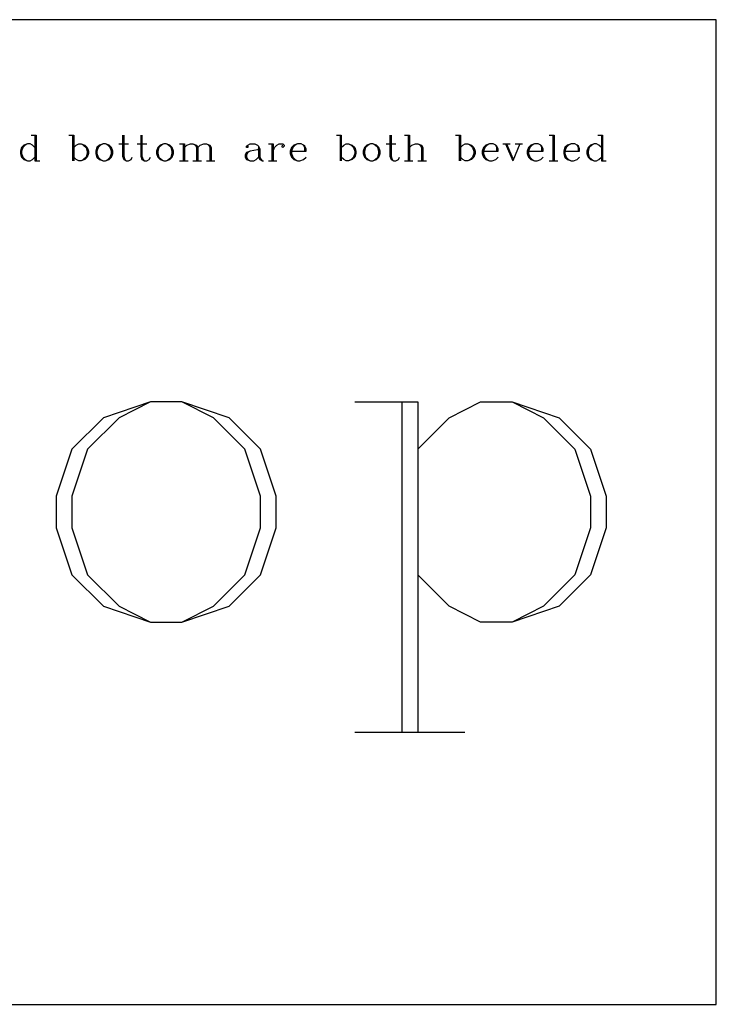
# Model space of a CAD drawing. Extents: x 1 to 117, y -19 to 57.
# Drawn here: x 76 to 88, y -19 to -2 of the extents above; entities that cross this region are included whole.
import ezdxf

# ---------------------------------------------------------------- set-up
doc = ezdxf.new("R2010")
doc.units = 0
doc.layers.add('LAYER_1', color=18, linetype='CONTINUOUS')

msp = doc.modelspace()

# ---------------------------------------------------------------- linework, layer by layer
at = {"layer": 'LAYER_1'}
for points in [[(68.618, -18.637), (87.618, -18.637), (87.618, -1.637), (68.618, -1.637)], [(77.027, -3.78), (76.964, -3.801), (76.922, -3.843), (76.901, -3.906), (76.901, -3.948), (76.922, -4.011), (76.964, -4.053), (77.027, -4.074), (77.069, -4.074), (77.132, -4.053), (77.174, -4.011), (77.195, -3.948), (77.195, -3.906), (77.174, -3.843), (77.132, -3.801), (77.069, -3.78)], [(78.076, -3.78), (78.013, -3.801), (77.971, -3.843), (77.95, -3.906), (77.95, -3.948), (77.971, -4.011), (78.013, -4.053), (78.076, -4.074), (78.118, -4.074), (78.181, -4.053), (78.223, -4.011), (78.244, -3.948), (78.244, -3.906), (78.223, -3.843), (78.181, -3.801), (78.118, -3.78)], [(81.645, -3.78), (81.582, -3.801), (81.54, -3.843), (81.519, -3.906), (81.519, -3.948), (81.54, -4.011), (81.582, -4.053), (81.645, -4.074), (81.687, -4.074), (81.75, -4.053), (81.792, -4.011), (81.813, -3.948), (81.813, -3.906), (81.792, -3.843), (81.75, -3.801), (81.687, -3.78)], [(77.847, -8.237), (77.033, -8.508), (76.49, -9.051), (76.218, -9.865), (76.218, -10.408), (76.49, -11.222), (77.033, -11.765), (77.847, -12.037), (78.39, -12.037), (79.204, -11.765), (79.747, -11.222), (80.018, -10.408), (80.018, -9.865), (79.747, -9.051), (79.204, -8.508), (78.39, -8.237)]]:
    msp.add_lwpolyline(points, close=True, dxfattribs=at)
for points in [[(75.788, -3.633), (75.872, -3.633)], [(75.851, -3.633), (75.851, -4.074)], [(75.872, -3.633), (75.872, -4.074)], [(76.439, -3.633), (76.523, -3.633)], [(76.502, -3.633), (76.502, -4.074)], [(76.523, -3.633), (76.523, -4.074)], [(77.363, -3.633), (77.363, -3.99), (77.384, -4.053), (77.426, -4.074), (77.468, -4.074), (77.51, -4.053), (77.531, -4.011)], [(77.384, -3.633), (77.384, -3.99), (77.405, -4.053), (77.426, -4.074)], [(77.677, -3.633), (77.677, -3.99), (77.698, -4.053), (77.74, -4.074), (77.782, -4.074), (77.824, -4.053), (77.845, -4.011)], [(77.698, -3.633), (77.698, -3.99), (77.719, -4.053), (77.74, -4.074)], [(81.058, -3.633), (81.142, -3.633)], [(81.121, -3.633), (81.121, -4.074)], [(81.142, -3.633), (81.142, -4.074)], [(81.981, -3.633), (81.981, -3.99), (82.002, -4.053), (82.044, -4.074), (82.086, -4.074), (82.128, -4.053), (82.149, -4.011)], [(82.002, -3.633), (82.002, -3.99), (82.023, -4.053), (82.044, -4.074)], [(82.233, -3.633), (82.317, -3.633)], [(82.296, -3.633), (82.296, -4.074)], [(82.317, -3.633), (82.317, -4.074)], [(83.115, -3.633), (83.199, -3.633)], [(83.178, -3.633), (83.178, -4.074)], [(83.199, -3.633), (83.199, -4.074)], [(84.732, -3.633), (84.816, -3.633)], [(84.795, -3.633), (84.795, -4.074)], [(84.816, -3.633), (84.816, -4.074)], [(85.571, -3.633), (85.655, -3.633)], [(85.634, -3.633), (85.634, -4.074)], [(85.655, -3.633), (85.655, -4.074)], [(75.851, -3.843), (75.809, -3.801), (75.767, -3.78), (75.725, -3.78), (75.662, -3.801), (75.62, -3.843), (75.599, -3.906), (75.599, -3.948), (75.62, -4.011), (75.662, -4.053), (75.725, -4.074), (75.767, -4.074), (75.809, -4.053), (75.851, -4.011)], [(75.725, -3.78), (75.683, -3.801), (75.641, -3.843), (75.62, -3.906), (75.62, -3.948), (75.641, -4.011), (75.683, -4.053), (75.725, -4.074)], [(76.523, -3.843), (76.565, -3.801), (76.607, -3.78), (76.649, -3.78), (76.712, -3.801), (76.754, -3.843), (76.775, -3.906), (76.775, -3.948), (76.754, -4.011), (76.712, -4.053), (76.649, -4.074), (76.607, -4.074), (76.565, -4.053), (76.523, -4.011)], [(76.649, -3.78), (76.691, -3.801), (76.733, -3.843), (76.754, -3.906), (76.754, -3.948), (76.733, -4.011), (76.691, -4.053), (76.649, -4.074)], [(77.027, -3.78), (76.985, -3.801), (76.943, -3.843), (76.922, -3.906), (76.922, -3.948), (76.943, -4.011), (76.985, -4.053), (77.027, -4.074)], [(77.069, -4.074), (77.111, -4.053), (77.153, -4.011), (77.174, -3.948), (77.174, -3.906), (77.153, -3.843), (77.111, -3.801), (77.069, -3.78)], [(77.3, -3.78), (77.468, -3.78)], [(77.615, -3.78), (77.782, -3.78)], [(78.076, -3.78), (78.034, -3.801), (77.992, -3.843), (77.971, -3.906), (77.971, -3.948), (77.992, -4.011), (78.034, -4.053), (78.076, -4.074)], [(78.118, -4.074), (78.16, -4.053), (78.202, -4.011), (78.223, -3.948), (78.223, -3.906), (78.202, -3.843), (78.16, -3.801), (78.118, -3.78)], [(78.349, -3.78), (78.433, -3.78)], [(78.412, -3.78), (78.412, -4.074)], [(78.433, -3.78), (78.433, -4.074)], [(78.433, -3.843), (78.475, -3.801), (78.538, -3.78), (78.58, -3.78), (78.643, -3.801), (78.664, -3.843), (78.664, -4.074)], [(78.58, -3.78), (78.622, -3.801), (78.643, -3.843), (78.643, -4.074)], [(78.664, -3.843), (78.706, -3.801), (78.769, -3.78), (78.811, -3.78), (78.874, -3.801), (78.895, -3.843), (78.895, -4.074)], [(78.811, -3.78), (78.853, -3.801), (78.874, -3.843), (78.874, -4.074)], [(79.714, -3.864), (79.693, -3.885), (79.567, -3.906), (79.504, -3.927), (79.483, -3.969), (79.483, -4.011), (79.504, -4.053), (79.567, -4.074), (79.63, -4.074), (79.672, -4.053), (79.714, -4.011)], [(79.525, -3.822), (79.525, -3.843), (79.504, -3.843), (79.504, -3.822), (79.525, -3.801), (79.567, -3.78), (79.651, -3.78), (79.693, -3.801), (79.714, -3.822), (79.735, -3.864), (79.735, -4.011), (79.756, -4.053), (79.777, -4.074)], [(79.567, -3.906), (79.525, -3.927), (79.504, -3.969), (79.504, -4.011), (79.525, -4.053), (79.567, -4.074)], [(79.714, -3.822), (79.714, -4.011), (79.735, -4.053), (79.777, -4.074), (79.798, -4.074)], [(79.882, -3.78), (79.966, -3.78)], [(79.945, -3.78), (79.945, -4.074)], [(79.966, -3.78), (79.966, -4.074)], [(79.966, -3.906), (79.987, -3.843), (80.029, -3.801), (80.071, -3.78), (80.134, -3.78), (80.155, -3.801), (80.155, -3.822), (80.134, -3.843), (80.113, -3.822), (80.134, -3.801)], [(80.281, -3.906), (80.533, -3.906), (80.533, -3.864), (80.512, -3.822), (80.491, -3.801), (80.449, -3.78), (80.386, -3.78), (80.323, -3.801), (80.281, -3.843), (80.26, -3.906), (80.26, -3.948), (80.281, -4.011), (80.323, -4.053), (80.386, -4.074), (80.428, -4.074), (80.491, -4.053), (80.533, -4.011)], [(80.386, -3.78), (80.344, -3.801), (80.302, -3.843), (80.281, -3.906), (80.281, -3.948), (80.302, -4.011), (80.344, -4.053), (80.386, -4.074)], [(80.512, -3.906), (80.512, -3.843), (80.491, -3.801)], [(81.142, -3.843), (81.184, -3.801), (81.226, -3.78), (81.268, -3.78), (81.331, -3.801), (81.373, -3.843), (81.394, -3.906), (81.394, -3.948), (81.373, -4.011), (81.331, -4.053), (81.268, -4.074), (81.226, -4.074), (81.184, -4.053), (81.142, -4.011)], [(81.268, -3.78), (81.31, -3.801), (81.352, -3.843), (81.373, -3.906), (81.373, -3.948), (81.352, -4.011), (81.31, -4.053), (81.268, -4.074)], [(81.645, -3.78), (81.603, -3.801), (81.561, -3.843), (81.54, -3.906), (81.54, -3.948), (81.561, -4.011), (81.603, -4.053), (81.645, -4.074)], [(81.687, -4.074), (81.729, -4.053), (81.771, -4.011), (81.792, -3.948), (81.792, -3.906), (81.771, -3.843), (81.729, -3.801), (81.687, -3.78)], [(81.918, -3.78), (82.086, -3.78)], [(82.317, -3.843), (82.359, -3.801), (82.422, -3.78), (82.464, -3.78), (82.527, -3.801), (82.548, -3.843), (82.548, -4.074)], [(82.464, -3.78), (82.506, -3.801), (82.527, -3.843), (82.527, -4.074)], [(83.199, -3.843), (83.241, -3.801), (83.283, -3.78), (83.325, -3.78), (83.388, -3.801), (83.43, -3.843), (83.451, -3.906), (83.451, -3.948), (83.43, -4.011), (83.388, -4.053), (83.325, -4.074), (83.283, -4.074), (83.241, -4.053), (83.199, -4.011)], [(83.325, -3.78), (83.367, -3.801), (83.409, -3.843), (83.43, -3.906), (83.43, -3.948), (83.409, -4.011), (83.367, -4.053), (83.325, -4.074)], [(83.598, -3.906), (83.85, -3.906), (83.85, -3.864), (83.829, -3.822), (83.808, -3.801), (83.766, -3.78), (83.703, -3.78), (83.64, -3.801), (83.598, -3.843), (83.577, -3.906), (83.577, -3.948), (83.598, -4.011), (83.64, -4.053), (83.703, -4.074), (83.745, -4.074), (83.808, -4.053), (83.85, -4.011)], [(83.703, -3.78), (83.661, -3.801), (83.619, -3.843), (83.598, -3.906), (83.598, -3.948), (83.619, -4.011), (83.661, -4.053), (83.703, -4.074)], [(83.829, -3.906), (83.829, -3.843), (83.808, -3.801)], [(83.934, -3.78), (84.06, -3.78)], [(83.976, -3.78), (84.102, -4.074)], [(83.997, -3.78), (84.102, -4.032)], [(84.228, -3.78), (84.102, -4.074)], [(84.144, -3.78), (84.27, -3.78)], [(84.375, -3.906), (84.627, -3.906), (84.627, -3.864), (84.606, -3.822), (84.585, -3.801), (84.543, -3.78), (84.48, -3.78), (84.417, -3.801), (84.375, -3.843), (84.354, -3.906), (84.354, -3.948), (84.375, -4.011), (84.417, -4.053), (84.48, -4.074), (84.522, -4.074), (84.585, -4.053), (84.627, -4.011)], [(84.48, -3.78), (84.438, -3.801), (84.396, -3.843), (84.375, -3.906), (84.375, -3.948), (84.396, -4.011), (84.438, -4.053), (84.48, -4.074)], [(84.606, -3.906), (84.606, -3.843), (84.585, -3.801)], [(85.005, -3.906), (85.256, -3.906), (85.256, -3.864), (85.236, -3.822), (85.215, -3.801), (85.173, -3.78), (85.11, -3.78), (85.047, -3.801), (85.005, -3.843), (84.984, -3.906), (84.984, -3.948), (85.005, -4.011), (85.047, -4.053), (85.11, -4.074), (85.152, -4.074), (85.215, -4.053), (85.256, -4.011)], [(85.11, -3.78), (85.068, -3.801), (85.026, -3.843), (85.005, -3.906), (85.005, -3.948), (85.026, -4.011), (85.068, -4.053), (85.11, -4.074)], [(85.236, -3.906), (85.236, -3.843), (85.215, -3.801)], [(85.634, -3.843), (85.592, -3.801), (85.55, -3.78), (85.508, -3.78), (85.445, -3.801), (85.403, -3.843), (85.382, -3.906), (85.382, -3.948), (85.403, -4.011), (85.445, -4.053), (85.508, -4.074), (85.55, -4.074), (85.592, -4.053), (85.634, -4.011)], [(85.508, -3.78), (85.466, -3.801), (85.424, -3.843), (85.403, -3.906), (85.403, -3.948), (85.424, -4.011), (85.466, -4.053), (85.508, -4.074)], [(75.851, -4.074), (75.935, -4.074)], [(78.349, -4.074), (78.496, -4.074)], [(78.58, -4.074), (78.727, -4.074)], [(78.811, -4.074), (78.958, -4.074)], [(79.882, -4.074), (80.029, -4.074)], [(82.233, -4.074), (82.38, -4.074)], [(82.464, -4.074), (82.611, -4.074)], [(84.732, -4.074), (84.879, -4.074)], [(85.634, -4.074), (85.718, -4.074)], [(77.847, -8.237), (77.304, -8.508), (76.761, -9.051), (76.49, -9.865), (76.49, -10.408), (76.761, -11.222), (77.304, -11.765), (77.847, -12.037)], [(78.39, -12.037), (78.933, -11.765), (79.476, -11.222), (79.747, -10.408), (79.747, -9.865), (79.476, -9.051), (78.933, -8.508), (78.39, -8.237)], [(81.376, -8.237), (82.461, -8.237)], [(82.19, -8.237), (82.19, -13.937)], [(82.461, -8.237), (82.461, -13.937)], [(82.461, -9.051), (83.004, -8.508), (83.547, -8.237), (84.09, -8.237), (84.904, -8.508), (85.447, -9.051), (85.718, -9.865), (85.718, -10.408), (85.447, -11.222), (84.904, -11.765), (84.09, -12.037), (83.547, -12.037), (83.004, -11.765), (82.461, -11.222)], [(84.09, -8.237), (84.633, -8.508), (85.176, -9.051), (85.447, -9.865), (85.447, -10.408), (85.176, -11.222), (84.633, -11.765), (84.09, -12.037)], [(81.376, -13.937), (83.276, -13.937)]]:
    msp.add_lwpolyline(points, dxfattribs=at)

doc.saveas('drawing.dxf')
